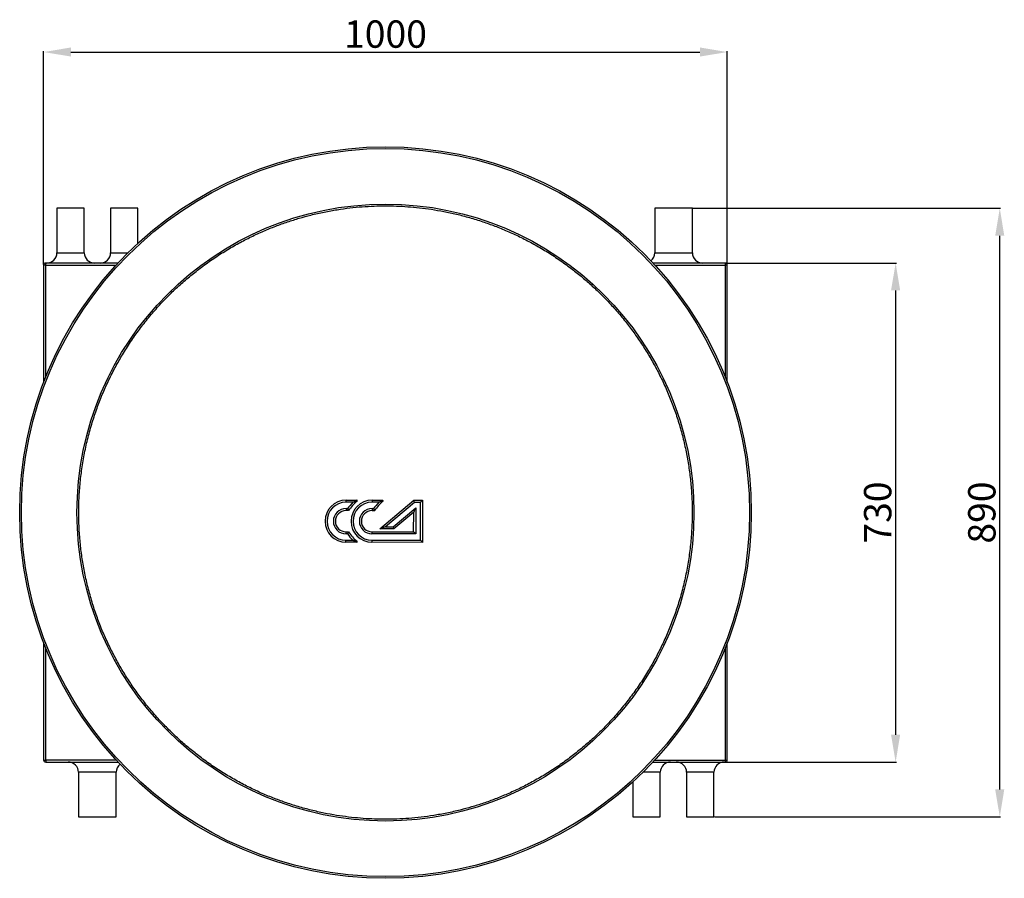
# Model space of a CAD drawing. Units: millimetres. Extents: x 2635 to 5596, y 1448 to 4041.
# Drawn here: x 2852 to 4292, y 1448 to 2704 of the extents above; entities that cross this region are included whole.
import ezdxf

# ---------------------------------------------------------------- set-up
doc = ezdxf.new("R2010")
doc.units = ezdxf.units.MM
doc.layers.add('Логотип', color=1, linetype='Continuous')
doc.layers.add('Размер мм', color=8, linetype='Continuous')
doc.styles.get("Standard").update_dxf_attribs({"font": 'arial.ttf'})
doc.dimstyles.new('Аннотативный', dxfattribs={"dimscale": 0, "dimtxt": 40, "dimasz": 40, "dimexe": 1.25, "dimexo": 0.625, "dimtad": 1, "dimdec": 0, "dimtxsty": 'Standard', "dimcen": 2.5, "dimadec": 0, "dimazin": 0, "dimtfac": 1, "dimtdec": 0, "dimtmove": 0, "dimatfit": 3, "dimfxl": 1, "dimarcsym": 0})

# ---------------------------------------------------------------- blocks, each defined once
blk = doc.blocks.new('*D7')
at = {"layer": 'Defpoints', "color": 0, "transparency": 16777216}
for p in [(3887, 2656.4), (2887, 2344.8), (3887, 2344.8)]:
    blk.add_point(p, dxfattribs=at)
at = {"layer": 'Размер мм', "color": 0, "lineweight": -2, "transparency": 16777216}
for p, q in [((2887, 2345.4), (2887, 2657.7)), ((2927, 2656.4), (3847, 2656.4)), ((3887, 2345.4), (3887, 2657.7))]:
    blk.add_line(p, q, dxfattribs=at)
at = {"layer": 'Размер мм', "color": 0, "transparency": 16777216}
for points in [[(2927, 2663.1), (2927, 2649.8), (2887, 2656.4)], [(3847, 2663.1), (3847, 2649.8), (3887, 2656.4)]]:
    blk.add_solid(points, dxfattribs=at)
at = {"layer": 'Размер мм', "color": 0, "transparency": 16777216, "insert": (3387, 2677.5), "char_height": 40, "attachment_point": 5}
blk.add_mtext('1000', dxfattribs=at)
blk = doc.blocks.new('*D8')
at = {"layer": 'Defpoints', "color": 0, "transparency": 16777216}
for p in [(3884, 2347.8), (3882.4, 1617.8), (4133.2, 1617.8)]:
    blk.add_point(p, dxfattribs=at)
at = {"layer": 'Размер мм', "color": 0, "lineweight": -2, "transparency": 16777216}
for p, q in [((3884.6, 2347.8), (4134.4, 2347.8)), ((4133.2, 2307.8), (4133.2, 1657.8)), ((3883, 1617.8), (4134.4, 1617.8))]:
    blk.add_line(p, q, dxfattribs=at)
at = {"layer": 'Размер мм', "color": 0, "transparency": 16777216}
for points in [[(4126.5, 2307.8), (4139.8, 2307.8), (4133.2, 2347.8)], [(4126.5, 1657.8), (4139.8, 1657.8), (4133.2, 1617.8)]]:
    blk.add_solid(points, dxfattribs=at)
at = {"layer": 'Размер мм', "color": 0, "transparency": 16777216, "insert": (4112.1, 1982.8), "char_height": 40, "attachment_point": 5, "rotation": 90}
blk.add_mtext('730', dxfattribs=at)
blk = doc.blocks.new('*D9')
at = {"layer": 'Defpoints', "color": 0, "transparency": 16777216}
for p in [(3835.9, 2427.8), (4285.5, 2427.8), (3867.4, 1537.8)]:
    blk.add_point(p, dxfattribs=at)
at = {"layer": 'Размер мм', "color": 0, "lineweight": -2, "transparency": 16777216}
for p, q in [((3836.6, 2427.8), (4286.7, 2427.8)), ((4285.5, 1577.8), (4285.5, 2387.8)), ((3868.1, 1537.8), (4286.7, 1537.8))]:
    blk.add_line(p, q, dxfattribs=at)
at = {"layer": 'Размер мм', "color": 0, "transparency": 16777216}
for points in [[(4278.8, 2387.8), (4292.1, 2387.8), (4285.5, 2427.8)], [(4278.8, 1577.8), (4292.1, 1577.8), (4285.5, 1537.8)]]:
    blk.add_solid(points, dxfattribs=at)
at = {"layer": 'Размер мм', "color": 0, "transparency": 16777216, "insert": (4264.4, 1982.8), "char_height": 40, "attachment_point": 5, "rotation": 90}
blk.add_mtext('890', dxfattribs=at)

msp = doc.modelspace()

# ---------------------------------------------------------------- linework, layer by layer
at = {"linetype": 'Continuous', "lineweight": 25}
for p, q in [((2906.5, 2427.8), (2906.5, 2362.8)), ((2946.5, 2427.8), (2906.5, 2427.8)), ((2946.5, 2362.8), (2946.5, 2427.8)), ((2985, 2427.8), (2985, 2362.8)), ((3025, 2427.8), (2985, 2427.8)), ((3025, 2376.7), (3025, 2427.8)), ((3780.9, 2427.8), (3780.9, 2362.8)), ((3835.9, 2427.8), (3780.9, 2427.8)), ((3835.9, 2362.8), (3835.9, 2427.8)), ((2906.5, 2362.8), (2946.5, 2362.8)), ((2985, 2362.8), (3010.4, 2362.8)), ((3780.9, 2362.8), (3835.9, 2362.8)), ((2890, 2344.8), (2890, 2347.8)), ((2995.8, 2347.8), (2890, 2347.8)), ((3884, 2347.8), (3778.1, 2347.8)), ((3884, 2347.8), (3884, 2344.8)), ((2890, 2344.8), (2887, 2344.8)), ((2887, 2344.8), (2887, 2173.1)), ((2890, 2344.8), (2993, 2344.8)), ((2890, 2180.8), (2890, 2344.8)), ((3780.9, 2344.8), (3884, 2344.8)), ((3887, 2344.8), (3884, 2344.8)), ((3884, 2344.8), (3884, 2180.8)), ((3887, 2173.1), (3887, 2344.8)), ((2887, 1792.4), (2887, 1620.8)), ((3887, 1620.8), (3887, 1792.4)), ((2890, 1620.8), (2890, 1784.7)), ((3884, 1784.7), (3884, 1620.8)), ((2887, 1620.8), (2890, 1620.8)), ((2890, 1620.8), (2890, 1617.8)), ((2993, 1620.8), (2890, 1620.8)), ((2890, 1617.8), (2995.8, 1617.8)), ((3778.1, 1617.8), (3884, 1617.8)), ((3780.9, 1620.8), (3884, 1620.8)), ((3884, 1620.8), (3884, 1617.8)), ((3884, 1620.8), (3887, 1620.8)), ((2938, 1602.8), (2938, 1537.8)), ((2993, 1602.8), (2938, 1602.8)), ((2993, 1537.8), (2993, 1602.8)), ((3788.9, 1602.8), (3763.6, 1602.8)), ((3788.9, 1537.8), (3788.9, 1602.8)), ((3827.4, 1602.8), (3827.4, 1537.8)), ((3867.4, 1602.8), (3827.4, 1602.8)), ((3867.4, 1537.8), (3867.4, 1602.8)), ((3748.9, 1588.8), (3748.9, 1537.8)), ((2938, 1537.8), (2993, 1537.8)), ((3748.9, 1537.8), (3788.9, 1537.8)), ((3827.4, 1537.8), (3867.4, 1537.8))]:
    msp.add_line(p, q, dxfattribs=at)
for radius in [535, 532.5, 451.2]:
    msp.add_circle((3387, 1982.8), radius, dxfattribs=at)
for centre, radius, start, end in [((2891.5, 2362.8), 15, 270, 0), ((2961.5, 2362.8), 15, 180, 270), ((2970, 2362.8), 15, 270, 0), ((3765.9, 2362.8), 15, 307.9228, 0), ((3850.9, 2362.8), 15, 180, 270), ((2890, 2344.8), 3, 90, 180), ((3884, 2344.8), 3, 0, 90), ((2890, 1620.8), 3, 180, 270), ((2923, 1602.8), 15, 0, 90), ((3008, 1602.8), 15, 127.9228, 180), ((3803.9, 1602.8), 15, 90, 180), ((3812.4, 1602.8), 15, 0, 90), ((3882.4, 1602.8), 15, 90, 180), ((3884, 1620.8), 3, 270, 0)]:
    msp.add_arc(centre, radius, start, end, dxfattribs=at)
for points in [[(3387, 1534.1), (3381.7, 1534.2), (3370.8, 1534.3), (3354.3, 1535.2), (3337.2, 1536.8), (3319.6, 1539.1), (3301.5, 1542.2), (3282.9, 1546.2), (3263.9, 1551.2), (3245.1, 1557), (3226.7, 1563.6), (3208.7, 1570.9), (3190.6, 1579.2), (3172.3, 1588.7), (3154, 1599.2), (3135.7, 1610.9), (3118.6, 1623.1), (3102.7, 1635.5), (3088, 1648.1), (3073.6, 1661.6), (3059.5, 1675.9), (3045.8, 1691.1), (3032.9, 1707), (3020.8, 1723.3), (3009.5, 1740), (2998.8, 1757.5), (2988.8, 1775.7), (2979.6, 1794.5), (2971.1, 1813.9), (2963.6, 1833.9), (2956.9, 1854.4), (2951.2, 1875.4), (2946.5, 1896.6), (2942.9, 1918), (2940.3, 1939.4), (2938.7, 1961.1), (2938.2, 1983.4), (2938.7, 2006.2), (2940.6, 2029.5), (2943.6, 2052.7), (2947.8, 2075.6), (2953.2, 2098.1), (2959.5, 2119.7), (2966.8, 2140.4), (2974.7, 2160.2), (2983.5, 2179.3), (2993.1, 2197.9), (3003.8, 2216.4), (3015.6, 2234.9), (3028.7, 2253), (3042.3, 2270.3), (3056.6, 2286.5), (3071.3, 2301.8), (3086.4, 2316.1), (3101.9, 2329.4), (3118.3, 2342.3), (3135.6, 2354.6), (3153.9, 2366.3), (3172.2, 2376.8), (3190.4, 2386.2), (3208.4, 2394.5), (3226.2, 2401.7), (3243.6, 2408), (3260.7, 2413.4), (3278.6, 2418.3), (3297.1, 2422.5), (3316.2, 2425.9), (3334.7, 2428.5), (3352.7, 2430.2), (3370, 2431.2), (3381.4, 2431.4), (3387, 2431.4)], [(3387, 2431.4), (3392.3, 2431.4), (3403.1, 2431.2), (3419.7, 2430.3), (3436.8, 2428.8), (3454.4, 2426.4), (3472.5, 2423.3), (3491.1, 2419.3), (3510.1, 2414.3), (3528.8, 2408.5), (3547.2, 2402), (3565.2, 2394.6), (3583.4, 2386.3), (3601.7, 2376.9), (3620, 2366.4), (3638.3, 2354.6), (3655.4, 2342.5), (3671.3, 2330), (3686, 2317.5), (3700.4, 2304), (3714.5, 2289.6), (3728.1, 2274.4), (3741, 2258.6), (3753.1, 2242.3), (3764.4, 2225.5), (3775.1, 2208.1), (3785.1, 2189.9), (3794.4, 2171.1), (3802.8, 2151.6), (3810.4, 2131.6), (3817.1, 2111.1), (3822.8, 2090.2), (3827.4, 2069), (3831.1, 2047.6), (3833.7, 2026.1), (3835.3, 2004.5), (3835.8, 1982.2), (3835.2, 1959.3), (3833.4, 1936), (3830.3, 1912.9), (3826.1, 1890), (3820.8, 1867.5), (3814.4, 1845.9), (3807.2, 1825.2), (3799.2, 1805.4), (3790.4, 1786.2), (3780.9, 1767.7), (3770.2, 1749.1), (3758.3, 1730.7), (3745.3, 1712.5), (3731.6, 1695.3), (3717.4, 1679), (3702.6, 1663.7), (3687.5, 1649.5), (3672.1, 1636.2), (3655.7, 1623.3), (3638.3, 1610.9), (3620.1, 1599.2), (3601.8, 1588.7), (3583.6, 1579.3), (3565.5, 1571), (3547.8, 1563.8), (3530.4, 1557.5), (3513.2, 1552.1), (3495.4, 1547.3), (3476.9, 1543.1), (3457.8, 1539.6), (3439.3, 1537.1), (3421.3, 1535.3), (3403.9, 1534.3), (3392.6, 1534.2), (3387, 1534.1)]]:
    msp.add_open_spline(points, degree=3, knots=[0, 0, 0, 0, 0.011338, 0.02308, 0.03524, 0.047829, 0.060861, 0.074349, 0.088304, 0.102737, 0.116111, 0.129884, 0.14406, 0.158642, 0.173632, 0.18903, 0.204835, 0.218283, 0.232006, 0.245999, 0.260256, 0.274771, 0.289533, 0.303671, 0.318012, 0.332546, 0.34726, 0.362142, 0.377179, 0.392356, 0.407658, 0.423068, 0.438569, 0.453864, 0.469213, 0.484598, 0.500001, 0.516634, 0.533244, 0.549809, 0.566307, 0.582716, 0.599015, 0.614264, 0.629382, 0.644354, 0.659165, 0.673802, 0.689917, 0.705785, 0.721393, 0.736729, 0.751782, 0.766543, 0.781006, 0.795165, 0.810935, 0.826301, 0.841261, 0.855814, 0.869963, 0.883469, 0.896592, 0.909338, 0.921712, 0.935969, 0.949724, 0.962989, 0.97578, 0.988112, 1, 1, 1, 1], dxfattribs=at)
at = {"layer": 'Логотип', "linetype": 'Continuous', "lineweight": 25}
for p, q in [((3329.3, 2000.8), (3345.1, 2000.8)), ((3339.3, 1997.9), (3329.3, 1997.9)), ((3329.3, 1988.6), (3331.5, 1988.6)), ((3367.4, 2000.8), (3383.1, 2000.8)), ((3377.3, 1997.8), (3367.4, 1997.8)), ((3367.4, 1988.5), (3369.6, 1988.5)), ((3378.7, 1959.1), (3428.3, 2000.7)), ((3429.4, 1997.7), (3386.8, 1962.1)), ((3398.2, 1962.1), (3431.2, 1989.7)), ((3428.3, 2000.7), (3441.3, 2000.7)), ((3438.3, 1997.7), (3429.4, 1997.7)), ((3431.2, 1989.7), (3431.2, 1951.5)), ((3438.2, 1942.2), (3438.3, 1997.7)), ((3441.3, 2000.7), (3441.2, 1939.2)), ((3333.1, 1985.6), (3329.3, 1985.6)), ((3371.2, 1985.5), (3367.4, 1985.5)), ((3428.3, 1983.3), (3399.3, 1959.1)), ((3428.2, 1954.5), (3428.3, 1983.3)), ((3399.3, 1959.1), (3378.7, 1959.1)), ((3386.8, 1962.1), (3398.2, 1962.1)), ((3329.2, 1954.6), (3333, 1954.6)), ((3331.4, 1951.7), (3329.2, 1951.7)), ((3367.3, 1954.6), (3428.2, 1954.5)), ((3431.2, 1951.5), (3367.3, 1951.6)), ((3329.2, 1942.4), (3339.2, 1942.3)), ((3345, 1939.4), (3329.2, 1939.4)), ((3367.3, 1942.3), (3438.2, 1942.2)), ((3441.2, 1939.2), (3367.3, 1939.3))]:
    msp.add_line(p, q, dxfattribs=at)
at = {"layer": 'Логотип', "linetype": 'Continuous', "lineweight": 25, "flags": 128}
for points in [[(3329.3, 1997.9), (3329.3, 1998.5), (3329.3, 1999), (3329.3, 1999.5), (3329.3, 2000), (3329.3, 2000.3), (3329.3, 2000.6), (3329.3, 2000.8), (3329.3, 2000.8)], [(3329.3, 1988.6), (3329.3, 1988), (3329.3, 1987.4), (3329.3, 1986.9), (3329.3, 1986.5), (3329.3, 1986.1), (3329.3, 1985.8), (3329.3, 1985.7), (3329.3, 1985.6)], [(3367.4, 2000.8), (3367.4, 2000.7), (3367.4, 2000.6), (3367.4, 2000.3), (3367.4, 1999.9), (3367.4, 1999.5), (3367.4, 1999), (3367.4, 1998.4), (3367.4, 1997.8)], [(3367.4, 1988.5), (3367.4, 1987.9), (3367.4, 1987.4), (3367.4, 1986.9), (3367.4, 1986.4), (3367.4, 1986), (3367.4, 1985.8), (3367.4, 1985.6), (3367.4, 1985.5)], [(3429.4, 1997.7), (3429.1, 1998.3), (3428.9, 1998.8), (3428.8, 1999.4), (3428.6, 1999.8), (3428.5, 2000.2), (3428.4, 2000.5), (3428.3, 2000.6), (3428.3, 2000.7)], [(3431.2, 1989.7), (3430.6, 1988.4), (3430.1, 1987.3), (3429.6, 1986.2), (3429.1, 1985.2), (3428.8, 1984.4), (3428.5, 1983.8), (3428.3, 1983.5), (3428.3, 1983.3)], [(3441.3, 2000.7), (3441.2, 2000.6), (3441, 2000.4), (3440.8, 2000.2), (3440.4, 1999.8), (3439.9, 1999.3), (3439.4, 1998.8), (3438.9, 1998.3), (3438.3, 1997.7)], [(3386.8, 1962.1), (3385.4, 1961.6), (3384, 1961.1), (3382.7, 1960.6), (3381.6, 1960.2), (3380.6, 1959.8), (3379.7, 1959.5), (3379.1, 1959.3), (3378.8, 1959.2), (3378.7, 1959.1)], [(3398.2, 1962.1), (3398.4, 1961.5), (3398.6, 1960.9), (3398.8, 1960.4), (3399, 1960), (3399.1, 1959.6), (3399.2, 1959.3), (3399.3, 1959.2), (3399.3, 1959.1)], [(3329.2, 1954.6), (3329.2, 1954.6), (3329.2, 1954.4), (3329.2, 1954.1), (3329.2, 1953.8), (3329.2, 1953.3), (3329.2, 1952.8), (3329.2, 1952.2), (3329.2, 1951.7)], [(3367.3, 1951.6), (3367.3, 1952.2), (3367.3, 1952.7), (3367.3, 1953.2), (3367.3, 1953.7), (3367.3, 1954.1), (3367.3, 1954.3), (3367.3, 1954.5), (3367.3, 1954.6)], [(3431.2, 1951.5), (3430.7, 1952), (3430.2, 1952.5), (3429.7, 1953), (3429.3, 1953.4), (3428.9, 1953.8), (3428.6, 1954.1), (3428.4, 1954.3), (3428.3, 1954.4), (3428.2, 1954.5)], [(3329.2, 1939.4), (3329.2, 1939.4), (3329.2, 1939.6), (3329.2, 1939.9), (3329.2, 1940.3), (3329.2, 1940.7), (3329.2, 1941.2), (3329.2, 1941.8), (3329.2, 1942.4)], [(3367.3, 1939.3), (3367.3, 1939.4), (3367.3, 1939.6), (3367.3, 1939.8), (3367.3, 1940.2), (3367.3, 1940.6), (3367.3, 1941.2), (3367.3, 1941.7), (3367.3, 1942.3)], [(3441.2, 1939.2), (3441.1, 1939.2), (3441, 1939.4), (3440.8, 1939.6), (3440.5, 1939.9), (3440.1, 1940.3), (3439.7, 1940.7), (3439.2, 1941.2), (3438.7, 1941.7), (3438.2, 1942.2)]]:
    msp.add_lwpolyline(points, dxfattribs=at)
at = {"layer": 'Логотип', "linetype": 'Continuous', "lineweight": 25}
for centre, radius, start, end in [((3329.3, 1970.1), 30.7, 89.9039, 269.9039), ((3329.3, 1970.1), 27.8, 89.9039, 269.9039), ((3329.3, 1970.1), 18.5, 89.9039, 269.9039), ((3383.2, 1953.3), 62.5, 134.5984, 145.7113), ((3383.2, 1953.3), 59.6, 129.1925, 147.2088), ((3367.3, 1970.1), 30.7, 89.9039, 269.9039), ((3367.3, 1970.1), 27.8, 89.9039, 269.9039), ((3345.1, 2000.1), 0.741, 309.1925, 89.9039), ((3367.3, 1970.1), 18.5, 89.9039, 269.9039), ((3421.2, 1953.3), 62.5, 134.5984, 145.7113), ((3421.2, 1953.3), 59.6, 129.1925, 147.2088), ((3329.3, 1970.1), 15.5, 89.9039, 269.9039), ((3367.3, 1970.1), 15.5, 89.9039, 269.9039), ((3383.2, 1986.7), 62.5, 214.0965, 225.2095), ((3383.2, 1986.7), 59.6, 212.5991, 230.6154), ((3345, 1940.1), 0.741, 269.9039, 50.6154)]:
    msp.add_arc(centre, radius, start, end, dxfattribs=at)
for points, knots in [([(3331.5, 1988.6), (3331.5, 1988.6), (3331.7, 1988.2), (3332, 1987.6), (3332.5, 1986.7), (3332.8, 1986.1), (3333.1, 1985.7), (3333.1, 1985.6), (3333.1, 1985.6)], [0, 0, 0, 0, 0.002927, 0.228453, 0.442562, 0.634317, 0.816996, 1, 1, 1, 1]), ([(3339.3, 1997.9), (3339.3, 1997.9), (3339.3, 1997.9), (3339.4, 1997.9), (3339.6, 1998.1), (3340.8, 1998.7), (3342.5, 1999.6), (3344.2, 2000.4), (3344.8, 2000.7), (3345, 2000.8), (3345, 2000.8), (3345.1, 2000.8)], [0, 0, 0, 0, 0.0019467, 0.0096847, 0.0332267, 0.1148239, 0.5404696, 0.7948848, 0.8910407, 0.9503833, 1, 1, 1, 1]), ([(3339.3, 1997.9), (3339.3, 1997.9), (3339.3, 1997.9), (3339.4, 1997.9), (3340.8, 1998.3), (3342.7, 1998.8), (3344.6, 1999.3), (3345.3, 1999.4), (3345.5, 1999.5), (3345.5, 1999.5), (3345.5, 1999.5)], [0, 0, 0, 0, 0.001956, 0.01626, 0.057082, 0.540529, 0.794538, 0.890701, 0.950188, 1, 1, 1, 1]), ([(3371.2, 1985.5), (3371.2, 1985.6), (3371.1, 1985.6), (3370.9, 1986), (3370.6, 1986.7), (3370.1, 1987.5), (3369.8, 1988.2), (3369.6, 1988.5), (3369.6, 1988.5)], [0, 0, 0, 0, 0.183003, 0.36568, 0.557409, 0.771548, 0.997038, 1, 1, 1, 1]), ([(3383.1, 2000.8), (3383.1, 2000.7), (3383.1, 2000.7), (3382.9, 2000.6), (3382.2, 2000.3), (3380.6, 1999.5), (3378.9, 1998.6), (3377.7, 1998), (3377.4, 1997.9), (3377.4, 1997.8), (3377.3, 1997.8), (3377.3, 1997.8)], [0, 0, 0, 0, 0.049616, 0.108961, 0.205118, 0.459533, 0.885177, 0.96678, 0.990317, 0.998053, 1, 1, 1, 1]), ([(3383.6, 1999.4), (3383.6, 1999.4), (3383.6, 1999.4), (3383.3, 1999.4), (3382.6, 1999.2), (3380.8, 1998.7), (3378.8, 1998.2), (3377.5, 1997.9), (3377.4, 1997.8), (3377.3, 1997.8), (3377.3, 1997.8)], [0, 0, 0, 0, 0.049812, 0.109299, 0.205462, 0.45947, 0.942918, 0.983742, 0.998046, 1, 1, 1, 1]), ([(3333, 1954.6), (3333, 1954.6), (3333, 1954.5), (3332.8, 1954.1), (3332.4, 1953.5), (3332, 1952.6), (3331.6, 1952), (3331.4, 1951.7), (3331.4, 1951.7)], [0, 0, 0, 0, 0.183008, 0.365693, 0.557434, 0.771562, 0.997069, 1, 1, 1, 1]), ([(3345.4, 1940.7), (3345.4, 1940.7), (3345.4, 1940.7), (3345.2, 1940.7), (3344.5, 1940.9), (3342.6, 1941.4), (3340.7, 1941.9), (3339.4, 1942.3), (3339.2, 1942.3), (3339.2, 1942.3), (3339.2, 1942.3)], [0, 0, 0, 0, 0.049813, 0.1093, 0.205462, 0.459471, 0.942919, 0.983746, 0.99805, 1, 1, 1, 1]), ([(3345, 1939.4), (3344.9, 1939.4), (3344.9, 1939.4), (3344.7, 1939.5), (3344.1, 1939.8), (3342.4, 1940.6), (3340.7, 1941.5), (3339.5, 1942.1), (3339.3, 1942.3), (3339.2, 1942.3), (3339.2, 1942.3), (3339.2, 1942.3)], [0, 0, 0, 0, 0.049617, 0.108958, 0.205119, 0.459539, 0.885185, 0.966777, 0.99031, 0.998057, 1, 1, 1, 1])]:
    msp.add_open_spline(points, degree=3, knots=knots, dxfattribs=at)

# ---------------------------------------------------------------- dimensions: what is measured, and where the dimension line sits
at = {"layer": 'Размер мм'}
dim = msp.add_linear_dim(base=(3887, 2656.4), p1=(2887, 2344.8), p2=(3887, 2344.8), dimstyle='Аннотативный', dxfattribs=at)
dim.commit()
dim.dimension.update_dxf_attribs({"geometry": '*D7', "text_midpoint": (3387, 2677.5)})
for base, p1, p2, picture, middle in [((4285.5, 2427.8), (3867.4, 1537.8), (3835.9, 2427.8), '*D9', (4264.4, 1982.8)), ((4133.2, 1617.8), (3884, 2347.8), (3882.4, 1617.8), '*D8', (4112.1, 1982.8))]:
    dim = msp.add_linear_dim(base=base, p1=p1, p2=p2, angle=90, dimstyle='Аннотативный', dxfattribs=at)
    dim.commit()
    dim.dimension.update_dxf_attribs({"geometry": picture, "text_midpoint": middle})

doc.saveas('drawing.dxf')
